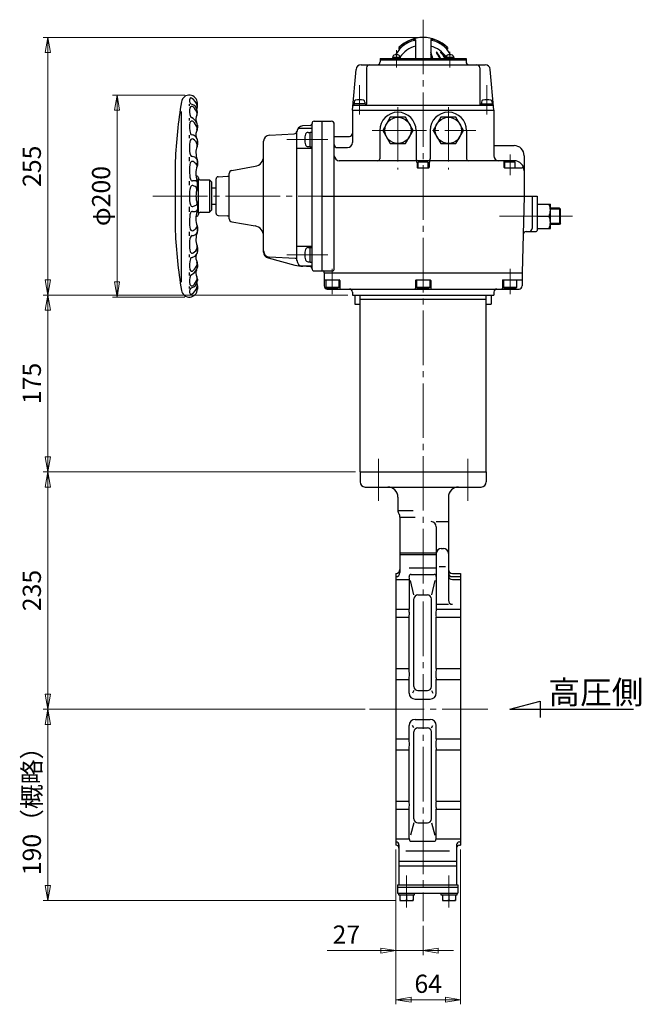
# Model space of a CAD drawing. Extents: x 6245 to 7408, y -910 to 596.
# Drawn here: x 6793 to 7408, y -910 to 65 of the extents above; entities that cross this region are included whole.
import ezdxf

# ---------------------------------------------------------------- set-up
doc = ezdxf.new("R2010")
doc.units = 0
doc.header["$LTSCALE"] = 6
doc.header["$MEASUREMENT"] = 0
doc.linetypes.add('CENTER', pattern=[12, 9, -1, 1, -1])
doc.layers.get('0').update_dxf_attribs({"linetype": 'CONTINUOUS'})
doc.layers.get('Defpoints').update_dxf_attribs({"linetype": 'CONTINUOUS'})
for name, color, linetype in [('1', 7, 'CONTINUOUS'), ('18', 7, 'CONTINUOUS'), ('2', 3, 'CONTINUOUS'), ('3', 4, 'CONTINUOUS')]:
    doc.layers.add(name, color=color, linetype=linetype)
doc.layers.add('5', color=7, linetype='CONTINUOUS', lineweight=13)
doc.styles.get("Standard").update_dxf_attribs({"font": 'simplex.shx', "bigfont": 'BIGFONT.shx'})
doc.dimstyles.new('STD （1／6）', dxfattribs={"dimscale": 6, "dimtxt": 3, "dimasz": 2.5, "dimexe": 0.75, "dimexo": 0.75, "dimgap": 0.75, "dimtad": 1, "dimdsep": 46, "dimtxsty": 'STANDARD', "dimblk": 'CLOSED', "dimcen": 2.5, "dimclrd": 6, "dimclre": 6, "dimclrt": 2, "dimadec": 0, "dimazin": 2, "dimtfac": 1, "dimtmove": 0, "dimatfit": 3, "dimldrblk": 'CLOSED', "dimfxl": 1, "dimlwd": 13, "dimlwe": 13, "dimarcsym": 0})

# ---------------------------------------------------------------- blocks, each defined once
blk = doc.blocks.new('_Closed')
at = {"color": 0, "linetype": 'ByBlock', "lineweight": -2}
for p, q in [((-1, 0.167), (0, 0)), ((-1, 0.167), (-1, -0.167)), ((0, 0), (-1, -0.167)), ((0, 0), (-1, 0))]:
    blk.add_line(p, q, dxfattribs=at)
blk = doc.blocks.new('*D1')
at = {"layer": '5', "color": 6, "lineweight": 13}
for p, q in [((7165.14, -756.45), (7165.14, -860.89)), ((7192.14, -831.82), (7192.14, -860.89)), ((7150.14, -856.39), (7097, -856.39)), ((7192.14, -856.39), (7165.14, -856.39)), ((7207.14, -856.39), (7222.14, -856.39))]:
    blk.add_line(p, q, dxfattribs=at)
at = {"layer": 'Defpoints', "color": 0, "lineweight": 13}
for p in [(7165.14, -751.95), (7192.14, -827.32), (7192.14, -856.39)]:
    blk.add_point(p, dxfattribs=at)
at = {"layer": '5', "color": 6, "lineweight": 13, "xscale": 15, "yscale": 15, "zscale": 15}
blk.add_blockref('_Closed', (7165.14, -856.39), dxfattribs=at)
at = {"layer": '5', "color": 6, "lineweight": 13, "xscale": 15, "yscale": 15, "zscale": 15, "rotation": 180}
blk.add_blockref('_Closed', (7192.14, -856.39), dxfattribs=at)
at = {"layer": '5', "color": 2, "insert": (7116.07, -842.89), "char_height": 18, "attachment_point": 5}
blk.add_mtext('27', dxfattribs=at)
blk = doc.blocks.new('*D2')
at = {"layer": '5', "color": 6, "lineweight": 13}
for p, q in [((7165.14, -756.45), (7165.14, -909.57)), ((7229.14, -756.45), (7229.14, -909.57)), ((7180.14, -905.07), (7214.14, -905.07))]:
    blk.add_line(p, q, dxfattribs=at)
at = {"layer": 'Defpoints', "color": 0, "lineweight": 13}
for p in [(7165.14, -751.95), (7229.14, -751.95), (7229.14, -905.07)]:
    blk.add_point(p, dxfattribs=at)
at = {"layer": '5', "color": 6, "lineweight": 13, "xscale": 15, "yscale": 15, "zscale": 15, "rotation": 180}
blk.add_blockref('_Closed', (7165.14, -905.07), dxfattribs=at)
at = {"layer": '5', "color": 6, "lineweight": 13, "xscale": 15, "yscale": 15, "zscale": 15}
blk.add_blockref('_Closed', (7229.14, -905.07), dxfattribs=at)
at = {"layer": '5', "color": 2, "insert": (7197.14, -891.57), "char_height": 18, "attachment_point": 5}
blk.add_mtext('64', dxfattribs=at)
blk = doc.blocks.new('*D3')
at = {"layer": '5', "color": 6, "lineweight": 13}
for p, q in [((7134.56, -617.45), (6815.98, -617.45)), ((6820.48, -791.95), (6820.48, -632.45)), ((7164.64, -806.95), (6815.98, -806.95))]:
    blk.add_line(p, q, dxfattribs=at)
at = {"layer": 'Defpoints', "color": 0, "lineweight": 13}
for p in [(6820.48, -617.45), (7139.06, -617.45), (7169.14, -806.95)]:
    blk.add_point(p, dxfattribs=at)
at = {"layer": '5', "color": 6, "lineweight": 13, "xscale": 15, "yscale": 15, "zscale": 15}
for p, rotation in [((6820.48, -617.45), 90), ((6820.48, -806.95), 270)]:
    blk.add_blockref('_Closed', p, dxfattribs=dict(at, rotation=rotation))
at = {"layer": '5', "color": 2, "insert": (6806.98, -712.2), "char_height": 18, "attachment_point": 5, "rotation": 90}
blk.add_mtext('190（概略）', dxfattribs=at)
blk = doc.blocks.new('*D4')
at = {"layer": '5', "color": 6, "lineweight": 13}
for p, q in [((7125.14, -382.45), (6815.98, -382.45)), ((6820.48, -602.45), (6820.48, -397.45)), ((7134.56, -617.45), (6815.98, -617.45))]:
    blk.add_line(p, q, dxfattribs=at)
at = {"layer": 'Defpoints', "color": 0, "lineweight": 13}
for p in [(6820.48, -382.45), (7129.64, -382.45), (7139.06, -617.45)]:
    blk.add_point(p, dxfattribs=at)
at = {"layer": '5', "color": 6, "lineweight": 13, "xscale": 15, "yscale": 15, "zscale": 15}
for p, rotation in [((6820.48, -382.45), 90), ((6820.48, -617.45), 270)]:
    blk.add_blockref('_Closed', p, dxfattribs=dict(at, rotation=rotation))
at = {"layer": '5', "color": 2, "insert": (6806.98, -499.95), "char_height": 18, "attachment_point": 5, "rotation": 90}
blk.add_mtext('235', dxfattribs=at)
blk = doc.blocks.new('*D5')
at = {"layer": '5', "color": 6, "lineweight": 13}
for p, q in [((7117.64, -207.45), (6815.98, -207.45)), ((6820.48, -367.45), (6820.48, -222.45)), ((7125.14, -382.45), (6815.98, -382.45))]:
    blk.add_line(p, q, dxfattribs=at)
at = {"layer": 'Defpoints', "color": 0, "lineweight": 13}
for p in [(6820.48, -207.45), (7122.14, -207.45), (7129.64, -382.45)]:
    blk.add_point(p, dxfattribs=at)
at = {"layer": '5', "color": 6, "lineweight": 13, "xscale": 15, "yscale": 15, "zscale": 15}
for p, rotation in [((6820.48, -207.45), 90), ((6820.48, -382.45), 270)]:
    blk.add_blockref('_Closed', p, dxfattribs=dict(at, rotation=rotation))
at = {"layer": '5', "color": 2, "insert": (6806.98, -294.95), "char_height": 18, "attachment_point": 5, "rotation": 90}
blk.add_mtext('175', dxfattribs=at)
blk = doc.blocks.new('*D10')
at = {"layer": '5', "color": 6, "lineweight": 13}
for p, q in [((7187.64, 47.55), (6815.98, 47.55)), ((6820.48, -192.45), (6820.48, 32.55)), ((7117.64, -207.45), (6815.98, -207.45))]:
    blk.add_line(p, q, dxfattribs=at)
at = {"layer": 'Defpoints', "color": 0, "lineweight": 13}
for p in [(6820.48, 47.55), (7192.14, 47.55), (7122.14, -207.45)]:
    blk.add_point(p, dxfattribs=at)
at = {"layer": '5', "color": 6, "lineweight": 13, "xscale": 15, "yscale": 15, "zscale": 15}
for p, rotation in [((6820.48, 47.55), 90), ((6820.48, -207.45), 270)]:
    blk.add_blockref('_Closed', p, dxfattribs=dict(at, rotation=rotation))
at = {"layer": '5', "color": 2, "insert": (6806.98, -79.95), "char_height": 18, "attachment_point": 5, "rotation": 90}
blk.add_mtext('255', dxfattribs=at)
blk = doc.blocks.new('*D11')
at = {"layer": '5', "color": 6, "linetype": 'Continuous', "lineweight": 13}
for p, q in [((6956.15, -9.45), (6884.59, -9.45)), ((6889.09, -24.45), (6889.09, -194.45)), ((6956.15, -209.45), (6884.59, -209.45))]:
    blk.add_line(p, q, dxfattribs=at)
at = {"layer": 'Defpoints', "color": 0, "linetype": 'Continuous', "lineweight": 13}
for p in [(6960.65, -9.45), (6889.09, -209.45), (6960.65, -209.45)]:
    blk.add_point(p, dxfattribs=at)
at = {"layer": '5', "color": 6, "linetype": 'Continuous', "lineweight": 13, "xscale": 15, "yscale": 15, "zscale": 15}
for p, rotation in [((6889.09, -9.45), 90), ((6889.09, -209.45), 270)]:
    blk.add_blockref('_Closed', p, dxfattribs=dict(at, rotation=rotation))
at = {"layer": '5', "color": 2, "linetype": 'Continuous', "lineweight": 13, "insert": (6875.59, -109.45), "char_height": 18, "attachment_point": 5, "rotation": 90}
blk.add_mtext('φ200', dxfattribs=at)

msp = doc.modelspace()

# ---------------------------------------------------------------- linework, layer by layer
at = {"layer": '1', "color": 2, "linetype": 'CENTER', "lineweight": 13}
for p, q in [((7192.141, 65.18), (7192.141, -827.32)), ((7147.947, -369.403), (7147.947, -411.192)), ((7236.335, -369.403), (7236.335, -411.192)), ((7139.063, -617.453), (7256.035, -617.453)), ((7175.641, -782.037), (7175.641, -813.791)), ((7217.641, -782.037), (7217.641, -813.791))]:
    msp.add_line(p, q, dxfattribs=at)
at = {"layer": '1'}
for p, q in [((7129.641, -382.453), (7129.641, -392.453)), ((7254.641, -382.453), (7254.641, -392.453)), ((7134.641, -397.453), (7249.641, -397.453)), ((7167.141, -407.453), (7167.141, -420.636)), ((7217.141, -407.453), (7217.141, -509.6)), ((7167.141, -420.636), (7182.141, -420.636)), ((7169.141, -427.27), (7169.141, -482.201)), ((7169.141, -427.27), (7184.141, -427.27)), ((7205.141, -431.738), (7217.141, -431.738)), ((7205.141, -436.738), (7205.141, -518.474)), ((7169.141, -462.453), (7205.141, -462.453)), ((7169.141, -464.424), (7205.141, -464.424)), ((7210.141, -458.292), (7212.141, -458.292)), ((7178.141, -477.394), (7205.141, -477.394)), ((7208.141, -476.208), (7214.141, -476.208)), ((7165.141, -482.953), (7165.141, -751.953)), ((7180.156, -483.983), (7203.141, -483.983)), ((7221.141, -482.953), (7229.141, -482.953)), ((7221.141, -486.201), (7229.141, -486.201)), ((7229.141, -482.953), (7229.141, -751.953)), ((7165.141, -489.096), (7178.141, -489.096)), ((7178.141, -489.096), (7178.141, -518.474)), ((7182.964, -504.245), (7179.569, -489.983)), ((7203.713, -489.983), (7200.318, -504.245)), ((7221.141, -489.096), (7229.141, -489.096)), ((7186.964, -504.245), (7196.318, -504.245)), ((7182.964, -595.034), (7182.964, -508.245)), ((7200.318, -595.034), (7200.318, -508.245)), ((7205.141, -513.6), (7217.141, -513.6)), ((7165.141, -518.474), (7178.141, -518.474)), ((7205.141, -518.474), (7229.141, -518.474)), ((7165.141, -526.385), (7178.141, -526.385)), ((7178.141, -577.269), (7178.141, -526.385)), ((7205.141, -526.385), (7229.141, -526.385)), ((7205.141, -577.269), (7205.141, -526.385)), ((7165.141, -577.269), (7178.141, -577.269)), ((7205.141, -577.269), (7229.141, -577.269)), ((7165.141, -588.075), (7178.141, -588.075)), ((7178.141, -601.453), (7178.141, -588.075)), ((7205.141, -588.075), (7229.141, -588.075)), ((7205.141, -601.453), (7205.141, -588.075)), ((7182.964, -599.034), (7181.578, -601.453)), ((7186.964, -599.034), (7196.318, -599.034)), ((7200.318, -599.034), (7201.704, -601.453)), ((7184.141, -607.453), (7199.141, -607.453)), ((7178.141, -646.831), (7178.141, -633.453)), ((7182.964, -635.872), (7181.578, -633.453)), ((7184.141, -627.453), (7199.141, -627.453)), ((7200.318, -635.872), (7201.704, -633.453)), ((7205.141, -646.831), (7205.141, -633.453)), ((7182.964, -726.024), (7182.964, -639.872)), ((7186.964, -635.872), (7196.318, -635.872)), ((7200.318, -726.024), (7200.318, -639.872)), ((7165.141, -646.831), (7178.141, -646.831)), ((7205.141, -646.831), (7229.141, -646.831)), ((7165.141, -657.637), (7178.141, -657.637)), ((7178.141, -708.521), (7178.141, -657.637)), ((7205.141, -657.637), (7229.141, -657.637)), ((7205.141, -708.521), (7205.141, -657.637)), ((7165.141, -708.521), (7178.141, -708.521)), ((7205.141, -708.521), (7229.141, -708.521)), ((7165.141, -716.432), (7178.141, -716.432)), ((7178.141, -745.81), (7178.141, -716.432)), ((7205.141, -716.432), (7229.141, -716.432)), ((7205.141, -745.81), (7205.141, -716.432)), ((7182.964, -730.024), (7179.736, -742.168)), ((7186.964, -730.024), (7196.318, -730.024)), ((7200.318, -730.024), (7203.546, -742.168)), ((7165.141, -745.81), (7178.141, -745.81)), ((7180.018, -748.168), (7203.264, -748.168)), ((7205.141, -745.81), (7229.141, -745.81)), ((7228.141, -748.705), (7229.141, -748.705)), ((7168.141, -751.705), (7168.141, -791.453)), ((7175.141, -757.512), (7218.141, -757.512)), ((7225.141, -751.705), (7225.141, -791.453)), ((7228.141, -751.953), (7229.141, -751.953)), ((7168.141, -767.982), (7225.141, -767.982)), ((7168.141, -772.453), (7225.141, -772.453)), ((7166.641, -791.453), (7226.641, -791.453)), ((7166.641, -791.453), (7166.641, -799.453)), ((7166.641, -793.453), (7226.641, -793.453)), ((7226.641, -791.453), (7226.641, -799.453)), ((7166.641, -799.453), (7226.641, -799.453)), ((7167.941, -801.453), (7167.941, -799.453)), ((7183.341, -801.453), (7167.941, -801.453)), ((7169.141, -801.453), (7169.141, -806.953)), ((7169.141, -806.953), (7182.141, -806.953)), ((7175.641, -801.453), (7175.641, -806.231)), ((7182.141, -801.453), (7182.141, -806.953)), ((7183.341, -799.453), (7183.341, -801.453)), ((7209.941, -801.453), (7209.941, -799.453)), ((7225.341, -801.453), (7209.941, -801.453)), ((7211.141, -801.453), (7211.141, -806.953)), ((7211.141, -806.953), (7224.141, -806.953)), ((7217.641, -801.453), (7217.641, -806.231)), ((7224.141, -801.453), (7224.141, -806.953)), ((7225.341, -799.453), (7225.341, -801.453))]:
    msp.add_line(p, q, dxfattribs=at)
for centre, radius, start, end in [((7134.641, -392.453), 5, 180, 270), ((7157.141, -407.453), 10, 0, 90), ((7227.141, -407.453), 10, 90, 180), ((7249.641, -392.453), 5, 270, 0), ((7173.141, -420.636), 6, 180, 213.55731), ((7163.141, -427.27), 6, 0, 33.55731), ((7200.141, -436.738), 5, 0, 90), ((7210.141, -463.292), 5, 90, 180), ((7212.141, -463.292), 5, 0, 90), ((7165.141, -478.953), 4, 270, 0), ((7165.141, -482.201), 4, 270, 0), ((7180.156, -485.983), 2, 90, 194.67832), ((7168.698, -488.985), 9.845, 0, 14.67832), ((7203.141, -485.983), 2, 0, 90), ((7221.141, -478.953), 4, 180, 270), ((7221.141, -482.201), 4, 180, 270), ((7221.141, -485.096), 4, 180, 270), ((7178.439, -489.096), 0.298, 180, 266.454435), ((7178.424, -489.344), 0.05, 266.454435, 338.158072), ((7177.528, -488.985), 1.015, 338.158072, 0), ((7186.964, -508.245), 4, 90, 180), ((7196.318, -508.245), 4, 0, 90), ((7221.141, -509.6), 4, 180, 270), ((7148.058, -523.408), 30.485, 0, 9.314252), ((7167.315, -523.408), 11.227, 344.622863, 0), ((7235.223, -523.408), 30.485, 170.685748, 180), ((7215.966, -523.408), 11.227, 180, 195.377137), ((7137.047, -583.03), 41.495, 0, 7.981054), ((7146.676, -583.03), 31.867, 350.890442, 0), ((7246.234, -583.03), 41.495, 172.018946, 180), ((7236.606, -583.03), 31.867, 180, 189.109558), ((7184.141, -601.453), 6, 180, 270), ((7186.964, -595.034), 4, 180, 270), ((7196.318, -595.034), 4, 270, 0), ((7199.141, -601.453), 6, 270, 0), ((7184.141, -633.453), 6, 90, 180), ((7199.141, -633.453), 6, 0, 90), ((7186.964, -639.872), 4, 90, 180), ((7196.318, -639.872), 4, 0, 90), ((7146.676, -651.876), 31.867, 0, 9.109558), ((7137.047, -651.876), 41.495, 352.018946, 0), ((7236.606, -651.876), 31.867, 170.890442, 180), ((7246.234, -651.876), 41.495, 180, 187.981054), ((7167.315, -711.498), 11.227, 0, 15.377137), ((7148.058, -711.498), 30.485, 350.685748, 0), ((7215.966, -711.498), 11.227, 164.622863, 180), ((7235.223, -711.498), 30.485, 180, 189.314252), ((7186.964, -726.024), 4, 180, 270), ((7196.318, -726.024), 4, 270, 0), ((7165.141, -751.705), 3, 0, 90), ((7178.439, -745.81), 0.298, 93.545565, 180), ((7178.424, -745.562), 0.05, 21.841928, 93.545565), ((7177.528, -745.921), 1.015, 0, 21.841928), ((7180.018, -746.668), 1.5, 176.226135, 270), ((7168.698, -745.921), 9.845, 356.226135, 0), ((7203.264, -746.668), 1.5, 270, 3.773865), ((7205.754, -745.921), 1.015, 158.158072, 180), ((7214.584, -745.921), 9.845, 180, 183.773865), ((7204.858, -745.562), 0.05, 86.454435, 158.158072), ((7204.843, -745.81), 0.298, 0, 86.454435), ((7228.141, -751.705), 3, 90, 180), ((7165.141, -754.953), 3, 0, 90), ((7228.141, -754.953), 3, 90, 180), ((7172.391, -799.274), 7.679, 244.96034, 295.03966), ((7178.891, -799.274), 7.679, 244.96034, 295.03966), ((7214.391, -799.274), 7.679, 244.96034, 295.03966), ((7220.891, -799.274), 7.679, 244.96034, 295.03966)]:
    msp.add_arc(centre, radius, start, end, dxfattribs=at)
at = {"layer": '18'}
for p, q in [((7278.136, -617.453), (7308.136, -609.414)), ((7308.136, -609.414), (7308.136, -625.491)), ((7278.136, -617.453), (7400.374, -617.453))]:
    msp.add_line(p, q, dxfattribs=at)
at = {"layer": '2', "lineweight": 25}
for p, q in [((7184.641, 45.157), (7184.641, 26.747)), ((7199.641, 45.157), (7199.641, 26.747)), ((7168.141, 37.627), (7168.141, 35.907)), ((7216.141, 37.627), (7216.141, 35.907)), ((7130.661, 20.547), (7253.631, 20.547)), ((7149.641, 26.747), (7234.641, 26.747)), ((7149.641, 26.747), (7149.641, 23.547)), ((7149.641, 25.547), (7234.641, 25.547)), ((7169.431, 27.747), (7161.831, 27.747)), ((7161.831, 27.747), (7161.831, 26.747)), ((7162.131, 28.727), (7162.131, 27.747)), ((7169.131, 28.727), (7169.131, 27.747)), ((7169.431, 27.747), (7169.431, 26.747)), ((7222.461, 27.747), (7214.861, 27.747)), ((7214.861, 27.747), (7214.861, 26.747)), ((7215.161, 28.727), (7215.161, 27.747)), ((7222.161, 28.727), (7222.161, 27.747)), ((7222.461, 27.747), (7222.461, 26.747)), ((7234.641, 26.747), (7234.641, 23.547)), ((7122.141, -24.453), (7125.681, 15.987)), ((7136.141, 17.547), (7136.141, -18.453)), ((7248.141, 17.547), (7248.141, -18.453)), ((7262.141, -24.453), (7258.611, 15.987)), ((6960.641, -20.253), (6960.641, -18.353)), ((6968.641, -20.553), (6968.641, -17.443)), ((7123.391, -17.953), (7123.391, -19.453)), ((7134.891, -17.953), (7123.391, -17.953)), ((7123.501, -19.453), (7260.791, -19.453)), ((7123.891, -16.423), (7123.891, -17.953)), ((7134.391, -16.423), (7134.391, -17.953)), ((7134.891, -17.953), (7134.891, -19.453)), ((7249.391, -17.953), (7249.391, -19.453)), ((7249.391, -17.953), (7260.891, -17.953)), ((7249.891, -16.423), (7249.891, -17.953)), ((7260.391, -16.423), (7260.391, -17.953)), ((7260.891, -17.953), (7260.891, -19.453)), ((6952.641, -25.753), (6952.641, -194.653)), ((6968.641, -27.153), (6968.641, -26.053)), ((7122.141, -24.453), (7262.141, -24.453)), ((7122.141, -24.453), (7122.141, -56.453)), ((7262.141, -24.453), (7262.141, -69.453)), ((6960.641, -34.653), (6960.641, -32.153)), ((7082.141, -181.453), (7082.141, -37.433)), ((7084.141, -35.433), (7101.141, -35.433)), ((7092.141, -183.453), (7092.141, -35.433)), ((7104.141, -181.453), (7104.141, -38.433)), ((7159.641, -31.453), (7152.131, -44.453)), ((7174.651, -31.453), (7159.641, -31.453)), ((7182.161, -44.453), (7174.651, -31.453)), ((7209.641, -31.453), (7202.131, -44.453)), ((7224.651, -31.453), (7209.641, -31.453)), ((7232.161, -44.453), (7224.651, -31.453)), ((6968.641, -39.153), (6968.641, -41.753)), ((6968.641, -41.753), (6968.641, -39.253)), ((7039.831, -49.153), (7064.361, -47.873)), ((7067.141, -172.973), (7067.141, -45.913)), ((7068.491, -42.123), (7082.141, -42.123)), ((7080.251, -39.533), (7072.831, -39.923)), ((7078.191, -46.453), (7080.141, -46.453)), ((7080.141, -60.703), (7080.141, -46.203)), ((7080.141, -46.203), (7082.141, -46.203)), ((7149.141, -44.453), (7149.141, -72.453)), ((7152.131, -44.453), (7159.641, -57.453)), ((7174.651, -57.453), (7182.161, -44.453)), ((7185.141, -44.453), (7185.141, -72.453)), ((7199.141, -44.453), (7199.141, -72.453)), ((7202.131, -44.453), (7209.641, -57.453)), ((7224.651, -57.453), (7232.161, -44.453)), ((7235.141, -44.453), (7235.141, -72.453)), ((6960.641, -51.953), (6960.641, -49.053)), ((6968.641, -58.513), (6968.641, -54.553)), ((6968.641, -54.753), (6968.641, -58.553)), ((7034.141, -164.843), (7034.141, -55.143)), ((7104.141, -50.293), (7119.141, -50.293)), ((7159.641, -57.453), (7174.651, -57.453)), ((7209.641, -57.453), (7224.651, -57.453)), ((7067.141, -61.953), (7082.141, -61.953)), ((7078.191, -60.453), (7080.141, -60.453)), ((7080.141, -60.703), (7082.141, -60.703)), ((7107.141, -61.453), (7117.141, -61.453)), ((7262.141, -59.453), (7282.141, -59.453)), ((6946.641, -74.893), (6946.641, -144.003)), ((6960.641, -74.853), (6960.641, -70.753)), ((6968.641, -79.053), (6968.641, -74.593)), ((6968.641, -74.653), (6968.641, -79.113)), ((7282.141, -74.453), (7109.141, -74.453)), ((7186.141, -76.453), (7186.141, -80.953)), ((7187.141, -75.853), (7187.841, -75.453)), ((7187.141, -81.453), (7187.141, -75.853)), ((7197.141, -75.853), (7187.141, -75.853)), ((7187.841, -75.453), (7196.451, -75.453)), ((7197.141, -75.853), (7196.451, -75.453)), ((7197.141, -81.453), (7197.141, -75.853)), ((7198.141, -76.453), (7198.141, -80.953)), ((7272.141, -74.953), (7272.141, -80.953)), ((7273.141, -75.853), (7273.841, -75.453)), ((7273.141, -81.453), (7273.141, -75.853)), ((7283.141, -75.853), (7273.141, -75.853)), ((7273.841, -75.453), (7282.451, -75.453)), ((7283.141, -75.853), (7282.451, -75.453)), ((7283.141, -81.453), (7283.141, -75.853)), ((7292.141, -69.453), (7292.141, -109.453)), ((7000.141, -131.933), (7000.141, -86.973)), ((7002.621, -84.013), (7025.881, -79.913)), ((7186.641, -81.453), (7197.641, -81.453)), ((7272.641, -81.453), (7290.081, -81.453)), ((6960.641, -98.753), (6960.641, -94.653)), ((6967.641, -89.453), (6967.181, -89.453)), ((6968.641, -101.083), (6968.641, -95.383)), ((6969.641, -126.453), (6969.641, -92.153)), ((6971.641, -93.453), (6980.641, -93.453)), ((6982.641, -95.453), (6980.641, -93.453)), ((6980.641, -93.453), (6980.641, -125.453)), ((6982.641, -95.453), (6982.641, -123.453)), ((6987.141, -126.553), (6987.141, -92.353)), ((6989.041, -90.353), (6998.251, -89.873)), ((6987.141, -101.453), (6982.641, -101.453)), ((7092.141, -109.453), (7305.141, -109.453)), ((7292.141, -109.453), (7290.141, -185.453)), ((7300.141, -109.453), (7300.141, -141.453)), ((7305.141, -109.453), (7305.141, -143.453)), ((6960.641, -124.953), (6960.641, -120.153)), ((6968.641, -118.003), (6968.641, -123.513)), ((6971.641, -125.453), (6980.641, -125.453)), ((6982.641, -123.453), (6980.641, -125.453)), ((6982.641, -117.453), (6987.141, -117.453)), ((7305.141, -117.453), (7318.141, -117.453)), ((7318.141, -141.453), (7318.141, -117.453)), ((7327.061, -121.453), (7318.141, -121.453)), ((7328.141, -122.533), (7327.061, -121.453)), ((7327.061, -121.453), (7327.061, -137.453)), ((7328.141, -136.373), (7328.141, -122.533)), ((6967.641, -129.453), (6967.181, -129.453)), ((6989.041, -128.553), (6998.251, -129.033)), ((7002.621, -134.893), (7025.881, -138.993)), ((7305.141, -129.453), (7316.791, -129.453)), ((7328.141, -136.373), (7327.061, -137.453)), ((6960.641, -148.753), (6960.641, -144.853)), ((6968.641, -144.253), (6968.641, -139.793)), ((6968.641, -139.853), (6968.641, -144.303)), ((7294.151, -144.453), (7304.141, -144.453)), ((7305.141, -141.453), (7318.141, -141.453)), ((7327.061, -137.453), (7318.141, -137.453)), ((6968.641, -164.153), (6968.641, -160.353)), ((6968.641, -160.383), (6968.641, -164.353)), ((7067.141, -158.953), (7082.141, -158.953)), ((7078.191, -160.453), (7080.141, -160.453)), ((7080.141, -174.703), (7080.141, -160.203)), ((7080.141, -160.203), (7082.141, -160.203)), ((6960.641, -169.753), (6960.641, -167.153)), ((7038.591, -170.643), (7065.041, -177.733)), ((7065.251, -171.093), (7039.831, -169.753)), ((7078.191, -174.453), (7080.141, -174.453)), ((7080.141, -174.703), (7082.141, -174.703)), ((6960.641, -188.053), (6960.641, -184.953)), ((6968.641, -177.153), (6968.641, -179.653)), ((6968.641, -179.753), (6968.641, -177.153)), ((7071.121, -178.623), (7082.141, -178.623)), ((7080.251, -179.353), (7072.831, -178.963)), ((7084.141, -183.453), (7102.141, -183.453)), ((7094.141, -185.453), (7094.141, -184.453)), ((6968.641, -191.753), (6968.641, -192.853)), ((7094.141, -185.453), (7290.141, -185.453)), ((7094.141, -185.453), (7094.141, -198.453)), ((7094.641, -192.453), (7109.141, -192.453)), ((7095.641, -192.453), (7095.641, -199.953)), ((7108.641, -192.453), (7108.641, -199.953)), ((7109.641, -192.953), (7109.641, -200.453)), ((7184.641, -192.953), (7184.641, -200.453)), ((7185.141, -192.453), (7199.141, -192.453)), ((7185.641, -192.453), (7185.641, -199.953)), ((7198.641, -192.453), (7198.641, -199.953)), ((7199.641, -192.953), (7199.641, -200.453)), ((7270.641, -192.953), (7270.641, -200.453)), ((7271.141, -192.453), (7289.641, -192.453)), ((7271.641, -192.453), (7271.641, -199.953)), ((7284.641, -192.453), (7284.641, -199.953)), ((7290.141, -185.453), (7290.141, -198.453)), ((6960.641, -201.053), (6960.641, -198.953)), ((6968.641, -198.353), (6968.641, -201.463)), ((7095.641, -199.953), (7096.511, -200.453)), ((7108.641, -199.953), (7095.641, -199.953)), ((7096.511, -200.453), (7107.781, -200.453)), ((7097.141, -201.453), (7287.141, -201.453)), ((7108.641, -199.953), (7107.781, -200.453)), ((7122.141, -204.453), (7122.141, -207.453)), ((7185.641, -199.953), (7186.511, -200.453)), ((7198.641, -199.953), (7185.641, -199.953)), ((7186.511, -200.453), (7197.781, -200.453)), ((7198.641, -199.953), (7197.781, -200.453)), ((7262.141, -204.453), (7262.141, -207.453)), ((7271.641, -199.953), (7272.511, -200.453)), ((7284.641, -199.953), (7271.641, -199.953)), ((7272.511, -200.453), (7283.781, -200.453)), ((7284.641, -199.953), (7283.781, -200.453)), ((7122.141, -207.453), (7262.141, -207.453))]:
    msp.add_line(p, q, dxfattribs=at)
at = {"layer": '2', "color": 2, "linetype": 'CENTER', "lineweight": 13}
for p, q in [((7165.631, 17.897), (7165.631, 34.897)), ((7218.661, 17.897), (7218.661, 33.507)), ((7129.141, 0.237), (7129.141, -28.513)), ((7255.141, 0.237), (7255.141, -28.513)), ((7167.141, -21.313), (7167.141, -83.183)), ((7217.141, -21.313), (7217.141, -83.183)), ((7141.551, -44.453), (7244.421, -44.453)), ((7057.281, -53.453), (7097.851, -53.453)), ((7278.141, -68.413), (7278.141, -88.763)), ((6924.451, -109.453), (7092.141, -109.453)), ((7267.651, -129.453), (7305.141, -129.453)), ((7316.791, -129.453), (7340.041, -129.453)), ((7057.281, -167.453), (7097.851, -167.453)), ((7102.141, -181.523), (7102.141, -206.433)), ((7278.141, -181.523), (7278.141, -206.433))]:
    msp.add_line(p, q, dxfattribs=at)
at = {"layer": '2', "lineweight": 13}
for p, q in [((7200.101, 32.117), (7199.641, 32.377)), ((7199.641, 30.757), (7199.661, 30.747)), ((7199.661, 30.747), (7200.801, 30.097)), ((7206.981, 31.147), (7205.831, 31.807)), ((7208.411, 28.707), (7207.381, 29.297)), ((7209.731, 32.777), (7209.321, 33.017)), ((7212.521, 29.547), (7211.841, 29.947)), ((7201.371, 28.147), (7200.271, 28.777)), ((7200.991, 26.747), (7200.771, 26.877)), ((7208.521, 27.027), (7208.991, 26.747)), ((7214.231, 26.947), (7213.651, 27.277)), ((7328.141, -122.533), (7318.141, -122.533)), ((7328.141, -136.373), (7318.141, -136.373))]:
    msp.add_line(p, q, dxfattribs=at)
at = {"layer": '2', "lineweight": 25}
for centre in [(7167.141, -44.453), (7217.141, -44.453)]:
    msp.add_circle(centre, 13, dxfattribs=at)
for centre, radius, start, end in [((7199.061, 2.327), 45.65, 118.74, 132.64), ((7192.141, 13.547), 34, 45.1, 134.9), ((7194.981, 7.667), 40.23, 112.71, 131.84), ((7192.141, 12.047), 28, 105.54, 145.29), ((7185.351, 27.327), 17.13, 93.79, 118.74), ((7183.861, 34.227), 11.43, 88.51, 112.71), ((7184.141, 45.157), 0.5, 0, 88.51), ((7184.241, 44.027), 0.4, 0, 93.79), ((7200.141, 45.157), 0.5, 91.49, 180), ((7200.041, 44.027), 0.4, 86.21, 180), ((7192.141, 12.047), 28, 34.71, 74.46), ((7198.941, 27.327), 17.13, 61.26, 86.21), ((7200.431, 34.227), 11.43, 67.29, 91.49), ((7189.311, 7.667), 40.23, 48.16, 67.29), ((7185.231, 2.327), 45.65, 47.36, 61.26), ((7163.431, 28.727), 1.3, 106.6, 180), ((7165.631, 21.347), 9, 73.4, 106.6), ((7192.141, 15.547), 31, 131.08, 151.55), ((7167.831, 28.727), 1.3, 0, 73.4), ((7156.741, 16.317), 45.27, 13.32, 18.64), ((7199.441, 32.617), 0.43, 21.32, 62.17), ((7157.671, 16.317), 45.27, 13.32, 21.32), ((7205.491, 32.767), 0.28, 37.12, 216.32), ((7180.711, 14.547), 30.47, 23.6, 36.32), ((7181.421, 14.547), 30.47, 23.6, 37.12), ((7209.401, 32.917), 0.13, 45.84, 225.29), ((7189.471, 12.777), 28.2, 29.69, 45.29), ((7189.851, 12.777), 28.2, 29.69, 45.84), ((7192.141, 15.547), 31, 28.45, 48.92), ((7216.461, 28.727), 1.3, 106.6, 180), ((7218.661, 21.347), 9, 73.4, 106.6), ((7220.861, 28.727), 1.3, 0, 73.4), ((7130.661, 15.547), 5, 90, 175), ((7139.141, 17.547), 3, 90, 180), ((7146.641, 23.547), 3, 270, 0), ((7237.641, 23.547), 3, 180, 270), ((7245.141, 17.547), 3, 0, 90), ((7253.631, 15.547), 5, 5, 90), ((6960.651, -17.443), 7.99, 0, 170.66), ((7446.141, -97.253), 500, 170.66, 177.44), ((6964.841, -15.153), 4.2, 142.73, 228.05), ((6962.301, -13.213), 1, 59.98, 142.73), ((6960.941, -26.053), 7.7, 0, 78.32), ((6956.841, -22.653), 11.9, 12.07, 59.98), ((7123.501, -20.453), 1, 90, 175), ((7125.791, -16.423), 1.9, 106.07, 180), ((7129.141, -28.053), 14, 73.93, 106.07), ((7132.491, -16.423), 1.9, 0, 73.93), ((7135.141, -18.453), 1, 270, 0), ((7249.141, -18.453), 1, 180, 270), ((7251.791, -16.423), 1.9, 106.07, 180), ((7255.141, -28.053), 14, 73.93, 106.07), ((7258.491, -16.423), 1.9, 0, 73.93), ((7260.791, -20.453), 1, 5, 90), ((6972.841, -25.453), 12.2, 164, 205.74), ((6963.041, -22.643), 2, 50.19, 164), ((6956.441, -30.553), 12.3, 15.3, 50.19), ((6965.411, -28.093), 3, 332.81, 15.3), ((6963.641, -27.153), 5, 332.68, 0), ((6971.521, -23.083), 3.4, 156.71, 183.36), ((6965.551, -20.793), 3, 339.01, 12.07), ((6965.641, -20.553), 3, 336.71, 0), ((7167.141, -44.453), 18, 0, 180), ((7217.141, -44.453), 18, 0, 180), ((6979.941, -41.353), 19.3, 166.01, 198.44), ((6963.161, -37.173), 2, 46.99, 166.01), ((6963.661, -29.883), 2, 205.74, 243.16), ((6957.241, -42.553), 12.2, 27.27, 63.16), ((6955.241, -45.653), 13.6, 16.31, 46.99), ((6975.641, -33.353), 8.5, 152.68, 198.92), ((6963.641, -39.253), 5, 0, 27.27), ((7080.141, -37.533), 2, 273, 0), ((7084.141, -37.433), 2, 90, 180), ((7101.141, -38.433), 3, 0, 90), ((6963.531, -46.823), 2, 198.44, 262.47), ((6978.341, -48.553), 11.2, 154.39, 194.01), ((6965.421, -42.673), 3, 335.55, 16.31), ((6963.641, -41.753), 5, 336.93, 0), ((7064.201, -44.883), 3, 272.98, 353.41), ((7073.141, -45.913), 6, 93, 180), ((7092.941, -53.453), 18, 163.4, 196.6), ((7078.191, -49.053), 2.6, 90, 163.4), ((7119.141, -47.293), 3, 270, 0), ((6989.141, -61.353), 28.5, 165.84, 195.33), ((6963.451, -54.873), 2, 58.5, 165.84), ((6962.441, -55.053), 6.3, 22.62, 82.47), ((6959.841, -60.753), 8.9, 15.43, 58.5), ((6963.641, -54.553), 5, 0, 22.62), ((6965.531, -59.183), 3, 338.95, 15.43), ((7040.141, -55.143), 6, 92.98, 180), ((7107.141, -58.453), 3, 180, 270), ((7117.141, -56.453), 5, 270, 0), ((6984.941, -66.653), 17.8, 159.1, 201.38), ((6963.641, -58.513), 5, 339.1, 0), ((7078.191, -57.853), 2.6, 196.6, 270), ((7282.141, -69.453), 10, 0, 90), ((6998.841, -84.553), 38.1, 167.99, 192.51), ((6963.531, -77.043), 2, 62.21, 167.99), ((6963.591, -68.363), 2, 195.33, 267.54), ((6963.241, -76.353), 6, 36.87, 87.54), ((6959.941, -83.853), 9.7, 32.79, 62.21), ((6965.641, -74.553), 3, 0, 36.87), ((6964.641, -74.593), 4, 0, 21.38), ((7024.141, -70.063), 10, 280, 0), ((7109.141, -69.453), 5, 180, 270), ((7147.141, -72.453), 2, 270, 0), ((7184.141, -76.453), 2, 0, 90), ((7187.141, -72.453), 2, 180, 270), ((7197.141, -72.453), 2, 270, 0), ((7200.141, -76.453), 2, 90, 180), ((7237.141, -72.453), 2, 180, 270), ((7267.141, -69.453), 5, 180, 270), ((7271.641, -74.953), 0.5, 0, 90), ((7282.141, -84.453), 10, 0, 90), ((6986.041, -87.153), 19, 157.49, 201.99), ((6966.421, -79.683), 2, 339.16, 32.79), ((6966.641, -79.113), 2, 337.49, 0), ((7003.141, -86.973), 3, 100, 180), ((7186.641, -80.953), 0.5, 180, 270), ((7197.641, -80.953), 0.5, 270, 0), ((7272.641, -80.953), 0.5, 180, 270), ((7290.081, -83.453), 2, 7.18, 90), ((6963.601, -92.373), 2, 192.51, 278.88), ((6965.141, -102.253), 8, 75.52, 98.88), ((6966.641, -96.443), 2, 0, 75.52), ((6967.641, -91.453), 2, 0, 90), ((6965.641, -95.383), 3, 0, 21.99), ((6971.641, -91.453), 2, 180, 270), ((6989.141, -92.353), 2, 93, 180), ((6998.141, -87.873), 2, 273, 0), ((6998.441, -109.453), 37.8, 166.46, 193.35), ((6963.641, -101.073), 2, 76.8, 166.46), ((6961.741, -109.153), 10.3, 62.8, 76.8), ((6965.081, -102.663), 3, 344.3, 62.8), ((6989.241, -109.453), 22.1, 159.68, 199.91), ((6966.641, -101.083), 2, 339.68, 0), ((6966.251, -116.663), 2, 300.74, 17.4), ((6998.841, -134.353), 38.1, 167.49, 192.01), ((6963.601, -126.533), 2, 81.12, 167.49), ((6963.611, -117.713), 2, 193.35, 282.98), ((6965.141, -116.653), 8, 261.12, 284.48), ((6961.541, -108.753), 11.2, 282.98, 300.74), ((6986.041, -131.753), 19, 158.01, 202.51), ((6966.641, -122.463), 2, 284.48, 0), ((6965.641, -123.513), 3, 338.01, 0), ((6965.641, -118.003), 3, 0, 19.91), ((6971.641, -127.453), 2, 90, 180), ((6989.141, -126.553), 2, 180, 267), ((7304.201, -123.453), 13.95, 334.52, 25.48), ((6967.641, -127.453), 2, 270, 0), ((6998.141, -131.033), 2, 0, 87), ((7003.141, -131.933), 3, 180, 260), ((7304.201, -135.453), 13.95, 334.52, 25.48), ((7446.141, -121.653), 500, 182.56, 189.34), ((6963.531, -141.863), 2, 192.01, 297.79), ((6963.241, -142.553), 6, 272.46, 323.13), ((6959.941, -135.053), 9.7, 297.79, 327.21), ((6984.941, -152.253), 17.8, 158.62, 200.9), ((6965.641, -144.353), 3, 323.13, 0), ((6966.421, -139.223), 2, 327.21, 20.84), ((6964.641, -144.303), 4, 338.62, 0), ((6966.641, -139.793), 2, 0, 22.51), ((7024.141, -148.833), 10, 0, 80), ((7294.151, -147.453), 3, 90, 178.49), ((7297.141, -141.453), 3, 270, 0), ((7304.141, -143.453), 1, 270, 0), ((6989.141, -157.553), 28.5, 164.67, 194.16), ((6963.591, -150.543), 2, 92.46, 164.67), ((6963.451, -164.033), 2, 194.16, 301.5), ((6959.841, -158.153), 8.9, 301.5, 344.57), ((6963.641, -164.353), 5, 337.38, 0), ((6963.641, -160.383), 5, 0, 20.9), ((6965.531, -159.723), 3, 344.57, 21.05), ((7040.141, -163.763), 6, 180, 266.97), ((7040.141, -164.843), 6, 180, 255), ((7092.941, -167.453), 18, 163.4, 196.6), ((7078.191, -163.053), 2.6, 90, 163.4), ((6979.941, -177.553), 19.3, 161.56, 193.99), ((6963.531, -172.083), 2, 97.53, 161.56), ((6962.441, -163.853), 6.3, 277.53, 337.38), ((6978.341, -170.353), 11.2, 165.99, 205.61), ((6965.421, -176.233), 3, 343.69, 24.45), ((6963.641, -177.153), 5, 0, 23.07), ((7065.151, -173.093), 2, 0.87, 86.97), ((7073.141, -172.973), 6, 180, 267), ((7078.191, -171.853), 2.6, 196.6, 270), ((6963.161, -181.733), 2, 193.99, 313.01), ((6957.241, -176.353), 12.2, 296.84, 332.73), ((6955.241, -173.253), 13.6, 313.01, 343.69), ((6975.641, -185.553), 8.5, 161.08, 207.32), ((6963.641, -179.653), 5, 332.73, 0), ((7074.811, -141.263), 37.75, 255, 267), ((7080.141, -181.353), 2, 0, 87), ((7084.141, -181.453), 2, 180, 270), ((7093.141, -184.453), 1, 0, 90), ((7102.141, -181.453), 2, 270, 0), ((6972.841, -193.453), 12.2, 154.26, 196), ((6963.661, -189.023), 2, 116.84, 154.26), ((6960.941, -192.853), 7.7, 281.68, 0), ((6956.441, -188.353), 12.3, 309.81, 344.7), ((6965.411, -190.803), 3, 344.7, 27.19), ((6963.641, -191.753), 5, 0, 27.32), ((7094.641, -191.953), 0.5, 180, 270), ((7109.141, -192.953), 0.5, 0, 90), ((7185.141, -192.953), 0.5, 90, 180), ((7199.141, -192.953), 0.5, 0, 90), ((7271.141, -192.953), 0.5, 90, 180), ((7289.641, -191.953), 0.5, 270, 0), ((6960.651, -201.463), 7.99, 189.34, 0), ((6964.841, -203.753), 4.2, 131.95, 217.27), ((6963.041, -196.263), 2, 196, 309.81), ((6962.711, -201.373), 1, 101.68, 131.95), ((6956.841, -196.253), 11.9, 300.02, 347.93), ((6971.521, -195.823), 3.4, 176.64, 203.29), ((6965.551, -198.113), 3, 347.93, 20.99), ((6965.641, -198.353), 3, 0, 23.29), ((7097.141, -198.453), 3, 180, 270), ((7110.641, -200.453), 1, 180, 270), ((7119.141, -204.453), 3, 0, 90), ((7183.641, -200.453), 1, 270, 0), ((7200.641, -200.453), 1, 180, 270), ((7265.141, -204.453), 3, 90, 180), ((7269.641, -200.453), 1, 270, 0), ((7287.141, -198.453), 3, 270, 0), ((6962.301, -205.693), 1, 217.27, 300.02)]:
    msp.add_arc(centre, radius, start, end, dxfattribs=at)
msp.add_point((7192.141, 47.547), dxfattribs=at)
at = {"layer": '3'}
for p, q in [((7124.641, -207.453), (7124.641, -216.453)), ((7129.641, -382.453), (7129.641, -207.453)), ((7129.641, -211.453), (7254.641, -211.453)), ((7254.641, -382.453), (7254.641, -207.453)), ((7259.641, -207.453), (7259.641, -216.453)), ((7124.641, -216.453), (7129.641, -216.453)), ((7254.641, -216.453), (7259.641, -216.453)), ((7129.641, -382.453), (7254.641, -382.453))]:
    msp.add_line(p, q, dxfattribs=at)
at = {"layer": '3', "linetype": 'Continuous', "lineweight": 13}
msp.add_line((7124.641, -207.453), (7259.641, -207.453), dxfattribs=at)

# ---------------------------------------------------------------- texts
at = {"layer": '18'}
msp.add_text('高圧側', height=23, dxfattribs=at).set_placement((7316.165, -612.21))

# ---------------------------------------------------------------- dimensions: what is measured, and where the dimension line sits
at = {"layer": '5'}
for base, p1, p2, picture, middle in [((6820.48, 47.547), (7122.141, -207.453), (7192.141, 47.547), '*D10', (6806.98, -79.953)), ((6820.48, -207.453), (7129.641, -382.453), (7122.141, -207.453), '*D5', (6806.98, -294.953)), ((6820.48, -382.453), (7139.063, -617.453), (7129.641, -382.453), '*D4', (6806.98, -499.953))]:
    dim = msp.add_linear_dim(base=base, p1=p1, p2=p2, angle=90, dimstyle='STD （1／6）', dxfattribs=at)
    dim.commit()
    dim.dimension.update_dxf_attribs({"geometry": picture, "text_midpoint": middle})
at = {"layer": '5', "linetype": 'Continuous', "lineweight": 13}
dim = msp.add_linear_dim(base=(6889.088, -209.453), p1=(6960.651, -9.453), p2=(6960.651, -209.453), angle=90, text='φ<>', dimstyle='STD （1／6）', dxfattribs=at)
dim.commit()
dim.dimension.update_dxf_attribs({"geometry": '*D11', "text_midpoint": (6875.588, -109.453)})
at = {"layer": '5'}
dim = msp.add_linear_dim(base=(6820.48, -617.453), p1=(7169.141, -806.953), p2=(7139.063, -617.453), angle=90, text='190（概略）', dimstyle='STD （1／6）', dxfattribs=at)
dim.commit()
dim.dimension.update_dxf_attribs({"geometry": '*D3', "text_midpoint": (6806.98, -712.203)})
dim = msp.add_linear_dim(base=(7192.141, -856.391), p1=(7165.141, -751.953), p2=(7192.141, -827.32), dimstyle='STD （1／6）', dxfattribs=at)
dim.commit()
dim.dimension.update_dxf_attribs({"geometry": '*D1', "text_midpoint": (7116.069, -856.391), "dimtype": 160})
dim = msp.add_linear_dim(base=(7229.141, -905.067), p1=(7165.141, -751.953), p2=(7229.141, -751.953), dimstyle='STD （1／6）', dxfattribs=at)
dim.commit()
dim.dimension.update_dxf_attribs({"geometry": '*D2', "text_midpoint": (7197.141, -891.567)})

doc.saveas('drawing.dxf')
